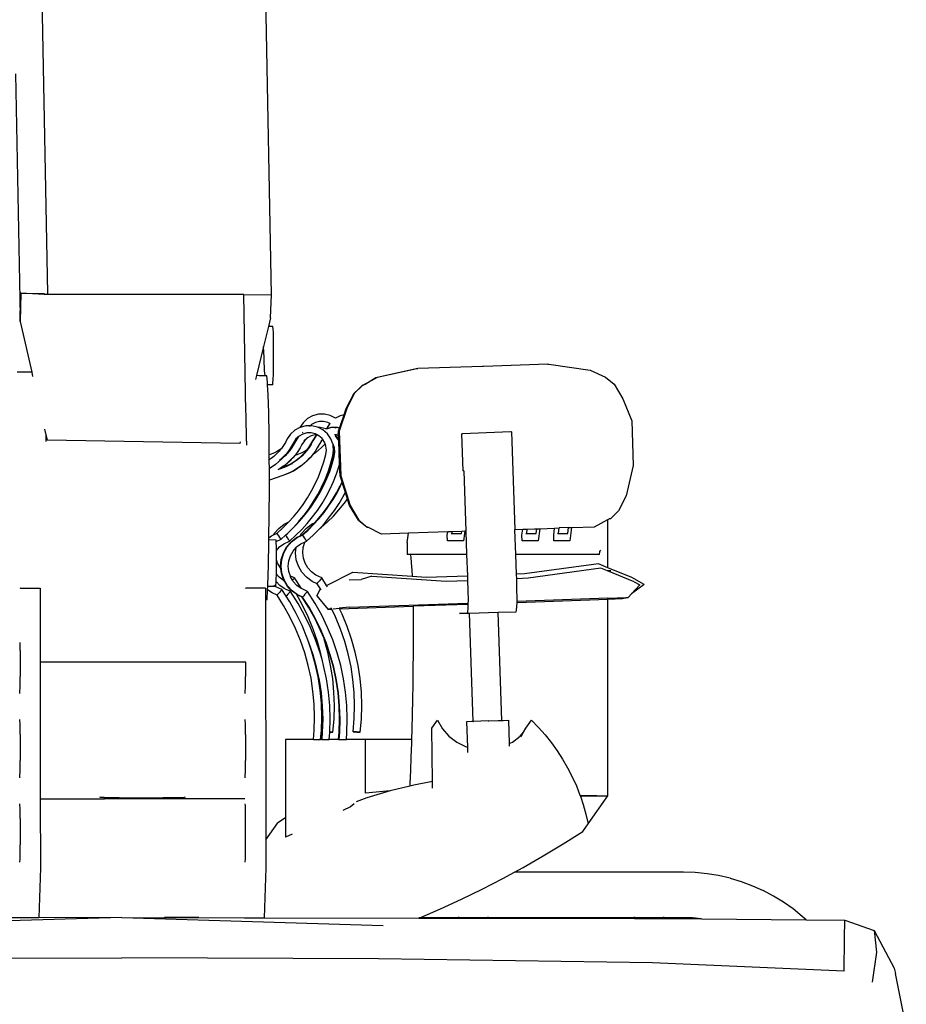
# Model space of a CAD drawing. Units: centimetres. Extents: x 1145 to 3066, y 210 to 1497.
# Drawn here: x 2151 to 2248, y 448 to 556 of the extents above; entities that cross this region are included whole.
import ezdxf

# ---------------------------------------------------------------- set-up
doc = ezdxf.new("R2010")
doc.units = ezdxf.units.CM
doc.layers.add('Edges', color=7, linetype='Continuous')

# ---------------------------------------------------------------- blocks, each defined once
blk = doc.blocks.new('10 ton crane truck fr')
at = {"layer": 'Edges'}
for p, q in [((23.26, -118.15), (22.58, -82.14)), ((-2.05, -82.51), (-1.38, -118.01)), ((-4.9, -93.85), (-4.4, -120.54)), ((-4.4, -120.54), (-4.3, -117.99)), ((-4.3, -117.99), (-4.39, -121.1)), ((-4.3, -117.99), (-1.75, -118.02)), ((-1.76, -118.11), (-4.3, -117.99)), ((-1.75, -118.02), (-1.76, -118.11)), ((-1.38, -118.13), (-1.38, -118.01)), ((-1.38, -118.13), (-1.76, -118.11)), ((-1.37, -118.13), (-1.38, -118.13)), ((20.21, -118.13), (-1.37, -118.13)), ((20.21, -118.13), (23.26, -118.15)), ((20.45, -131.06), (20.21, -118.13)), ((23.16, -120.7), (23.26, -118.15)), ((-4.39, -121.1), (-4.4, -120.54)), ((-4.39, -121.1), (-3.12, -126.68)), ((23.16, -120.7), (22.93, -121.63)), ((22.93, -121.63), (22.39, -123.85)), ((23.39, -121.63), (22.93, -121.63)), ((23.41, -121.65), (23.39, -121.63)), ((23.44, -121.89), (23.41, -121.65)), ((23.46, -122.33), (23.44, -121.89)), ((23.47, -122.94), (23.46, -122.33)), ((23.48, -123.68), (23.47, -122.94)), ((22.39, -123.85), (21.61, -127.05)), ((22.41, -124.42), (22.39, -123.85)), ((22.43, -125.06), (22.41, -124.42)), ((23.48, -124.5), (23.48, -123.68)), ((23.48, -125.35), (23.48, -124.5)), ((22.45, -125.63), (22.43, -125.06)), ((22.48, -126.11), (22.45, -125.63)), ((23.47, -126.16), (23.48, -125.35)), ((-3.12, -126.68), (-4.72, -126.65)), ((-3.12, -126.68), (-3.02, -127.13)), ((22.5, -126.5), (22.48, -126.11)), ((22.53, -126.8), (22.5, -126.5)), ((23.46, -126.88), (23.47, -126.16)), ((34.74, -127.26), (39.25, -126.28)), ((39.36, -126.28), (34.88, -127.26)), ((39.25, -126.28), (39.36, -126.28)), ((46.45, -126.03), (39.36, -126.28)), ((46.56, -126.03), (46.45, -126.03)), ((53.65, -125.78), (46.56, -126.03)), ((53.65, -125.78), (53.76, -125.77)), ((53.76, -125.77), (58.29, -126.44)), ((58.29, -126.44), (60, -127.2)), ((21.61, -127.05), (21.5, -127.48)), ((21.91, -127.06), (21.61, -127.05)), ((21.91, -127), (21.91, -127.06)), ((22.04, -127.06), (21.91, -127.06)), ((22.04, -127.06), (22.04, -127.01)), ((22.57, -127.07), (22.04, -127.06)), ((22.56, -127.01), (22.53, -126.8)), ((22.57, -127.07), (22.56, -127.01)), ((22.73, -127.07), (22.57, -127.07)), ((22.81, -127.78), (22.73, -127.07)), ((22.83, -128.06), (22.81, -127.78)), ((23.41, -127.86), (23.44, -127.46)), ((23.44, -127.46), (23.46, -126.88)), ((34.88, -127.26), (33.28, -128.13)), ((33.54, -127.97), (34.74, -127.26)), ((34.88, -127.26), (33.54, -127.97)), ((60, -127.2), (60.93, -127.99)), ((23.39, -128.06), (22.83, -128.06)), ((22.89, -129.16), (22.83, -128.06)), ((23.39, -128.06), (23.41, -127.86)), ((32.34, -128.99), (32.82, -128.55)), ((33.28, -128.13), (32.37, -128.99)), ((32.82, -128.55), (32.37, -128.99)), ((32.82, -128.55), (33.28, -128.13)), ((33.24, -128.14), (32.82, -128.55)), ((33.54, -127.97), (33.24, -128.14)), ((33.28, -128.13), (33.54, -127.97)), ((60.93, -127.99), (61.89, -129.6)), ((22.95, -131.13), (22.89, -129.16)), ((31.47, -130.66), (32.34, -128.99)), ((32.37, -128.99), (31.53, -130.66)), ((61.89, -129.6), (62.87, -132.03)), ((20.46, -131.2), (20.45, -131.06)), ((31.53, -130.66), (30.71, -133.15)), ((31.23, -131.35), (31.47, -130.66)), ((20.46, -131.37), (20.46, -131.2)), ((20.51, -134.26), (20.46, -131.37)), ((22.99, -133.59), (22.95, -131.13)), ((27.21, -131.78), (26.72, -132.23)), ((27.78, -131.47), (27.21, -131.78)), ((28.42, -131.3), (27.78, -131.47)), ((28.52, -132.09), (28.08, -132.21)), ((29.08, -131.29), (28.42, -131.3)), ((28.99, -132.08), (28.52, -132.09)), ((29.44, -132.19), (28.99, -132.08)), ((29.72, -131.44), (29.08, -131.29)), ((30.29, -131.74), (29.72, -131.44)), ((30.79, -131.47), (30.29, -131.74)), ((30.3, -131.74), (30.29, -131.74)), ((31.23, -131.35), (30.79, -131.47)), ((30.91, -132.31), (31.23, -131.35)), ((62.87, -132.03), (63.04, -136.95)), ((-1.7, -132.95), (-1.43, -134.14)), ((25.82, -133.05), (25.33, -133.5)), ((26.38, -132.75), (25.82, -133.05)), ((26.72, -132.23), (26.38, -132.75)), ((26.39, -132.74), (26.38, -132.75)), ((27.03, -132.57), (26.39, -132.74)), ((27.52, -132.57), (27.03, -132.57)), ((27.52, -132.57), (27.45, -132.63)), ((27.67, -132.43), (27.52, -132.57)), ((27.69, -132.56), (27.52, -132.57)), ((28.08, -132.21), (27.67, -132.43)), ((28.33, -132.71), (27.69, -132.56)), ((28.43, -132.77), (28.33, -132.71)), ((28.57, -132.76), (28.43, -132.77)), ((28.91, -133.02), (28.43, -132.77)), ((28.61, -132.78), (28.57, -132.76)), ((28.61, -132.76), (28.57, -132.76)), ((29.25, -132.92), (28.61, -132.76)), ((29.41, -133.45), (28.91, -133.02)), ((29.31, -132.9), (29.25, -132.92)), ((29.27, -132.93), (29.25, -132.92)), ((29.84, -132.77), (29.27, -132.93)), ((29.39, -132.75), (29.31, -132.9)), ((29.79, -132.77), (29.31, -132.9)), ((29.68, -132.31), (29.39, -132.75)), ((29.68, -132.31), (29.44, -132.19)), ((29.7, -132.28), (29.68, -132.31)), ((29.84, -132.77), (29.79, -132.77)), ((30.45, -132.76), (29.84, -132.77)), ((30.28, -132.83), (30.26, -132.8)), ((30.31, -132.79), (30.28, -132.83)), ((30.5, -132.78), (30.45, -132.76)), ((30.5, -132.76), (30.45, -132.76)), ((30.73, -132.82), (30.5, -132.76)), ((30.62, -133.15), (30.73, -132.82)), ((30.63, -133.52), (30.62, -133.15)), ((30.71, -133.15), (30.89, -138.08)), ((30.73, -132.82), (30.9, -132.33)), ((30.89, -132.31), (30.84, -132.34)), ((30.89, -132.31), (30.88, -132.3)), ((30.91, -132.31), (30.89, -132.31)), ((30.9, -132.33), (30.89, -132.31)), ((30.9, -132.33), (30.91, -132.31)), ((49.65, -133.25), (49.54, -133.25)), ((49.65, -133.25), (50.03, -143.98)), ((-1.54, -134.29), (-1.53, -133.62)), ((19.79, -134.51), (-1.43, -134.14)), ((20.51, -134.26), (20.5, -134.7)), ((23.01, -135.76), (22.99, -133.59)), ((24.99, -134.02), (24.79, -134.4)), ((25.33, -133.5), (24.99, -134.02)), ((25.87, -134.22), (25.66, -134.6)), ((25.94, -134.02), (25.67, -134.43)), ((25.92, -134.22), (25.71, -134.6)), ((26.1, -133.87), (25.87, -134.22)), ((26.22, -133.75), (25.92, -134.22)), ((26.1, -133.87), (25.94, -134.02)), ((26.19, -133.73), (26.1, -133.87)), ((26.22, -133.75), (26.1, -133.87)), ((26.26, -133.7), (26.22, -133.75)), ((26.28, -133.7), (26.22, -133.75)), ((26.27, -133.69), (26.26, -133.7)), ((26.69, -133.48), (26.28, -133.7)), ((26.87, -134.22), (26.59, -134.63)), ((26.64, -133.31), (26.63, -133.31)), ((26.71, -133.29), (26.64, -133.35)), ((27.14, -133.36), (26.69, -133.48)), ((27.16, -133.9), (26.82, -134.21)), ((27.21, -133.9), (26.87, -134.22)), ((27.6, -133.36), (27.14, -133.36)), ((27.2, -133.88), (27.16, -133.9)), ((27.61, -133.68), (27.21, -133.9)), ((27.75, -134.22), (27.55, -134.6)), ((28.05, -133.46), (27.6, -133.36)), ((27.8, -134.22), (27.6, -134.6)), ((28.06, -133.56), (27.61, -133.68)), ((28.1, -133.7), (27.75, -134.22)), ((28.14, -133.7), (27.8, -134.22)), ((28.24, -133.56), (28.05, -133.46)), ((28.24, -133.56), (28.06, -133.56)), ((28.24, -133.56), (28.1, -133.7)), ((28.28, -133.58), (28.14, -133.7)), ((28.25, -133.56), (28.24, -133.56)), ((28.28, -133.53), (28.25, -133.56)), ((28.3, -133.56), (28.25, -133.56)), ((28.28, -133.58), (28.25, -133.56)), ((28.3, -133.56), (28.28, -133.58)), ((28.46, -133.68), (28.28, -133.58)), ((28.31, -133.55), (28.3, -133.56)), ((28.81, -133.98), (28.46, -133.68)), ((28.75, -134.22), (28.48, -134.63)), ((28.87, -134.06), (28.71, -134.21)), ((28.89, -134.09), (28.75, -134.22)), ((28.87, -134.06), (28.81, -133.98)), ((28.9, -134.03), (28.87, -134.06)), ((28.89, -134.09), (28.87, -134.06)), ((28.92, -134.06), (28.89, -134.09)), ((29.08, -134.36), (28.89, -134.09)), ((29.78, -133.99), (29.41, -133.45)), ((30, -134.56), (29.78, -133.99)), ((30.23, -133.56), (30.18, -133.52)), ((30.36, -133.56), (30.23, -133.56)), ((30.33, -133.65), (30.23, -133.56)), ((30.66, -134.19), (30.3, -133.68)), ((30.65, -134.11), (30.33, -133.65)), ((30.64, -133.62), (30.36, -133.56)), ((30.41, -133.56), (30.36, -133.56)), ((30.64, -133.61), (30.41, -133.56)), ((30.63, -133.52), (30.59, -133.42)), ((30.63, -133.57), (30.63, -133.52)), ((30.64, -133.61), (30.63, -133.57)), ((30.64, -133.62), (30.64, -133.61)), ((30.65, -134.11), (30.64, -133.62)), ((30.66, -134.19), (30.65, -134.11)), ((30.75, -136.78), (30.66, -134.19)), ((44.14, -133.44), (44.28, -137.54)), ((44.14, -133.44), (44.25, -133.44)), ((49.54, -133.25), (44.25, -133.44)), ((19.8, -134.34), (19.79, -134.51)), ((19.82, -134.37), (19.79, -134.51)), ((23.92, -135.35), (23.57, -135.53)), ((24.08, -135.37), (23.81, -135.66)), ((24.27, -135.14), (23.92, -135.35)), ((24.29, -135.12), (24.08, -135.37)), ((24.29, -135.12), (24.27, -135.14)), ((24.34, -135.06), (24.29, -135.12)), ((24.57, -134.74), (24.34, -135.06)), ((24.79, -134.4), (24.57, -134.74)), ((25.23, -135.18), (24.96, -135.55)), ((25.22, -135.27), (24.96, -135.57)), ((25.27, -135.27), (25.01, -135.57)), ((25.45, -134.94), (25.22, -135.27)), ((25.47, -134.8), (25.23, -135.18)), ((25.5, -134.94), (25.27, -135.27)), ((25.66, -134.6), (25.45, -134.94)), ((25.67, -134.43), (25.47, -134.8)), ((25.71, -134.6), (25.5, -134.94)), ((26.15, -135.38), (25.89, -135.75)), ((26.39, -135), (26.15, -135.38)), ((26.59, -134.63), (26.39, -135)), ((26.94, -135.35), (26.58, -135.53)), ((27.1, -135.27), (26.85, -135.57)), ((27.15, -135.27), (26.89, -135.57)), ((27.12, -135.24), (26.94, -135.35)), ((27.12, -135.24), (27.1, -135.27)), ((27.33, -134.94), (27.12, -135.24)), ((27.38, -134.94), (27.15, -135.27)), ((27.55, -134.6), (27.33, -134.94)), ((27.6, -134.6), (27.38, -134.94)), ((28.04, -135.38), (27.77, -135.75)), ((28.28, -135), (28.04, -135.38)), ((28.43, -135.26), (28.08, -135.54)), ((28.48, -134.63), (28.28, -135)), ((28.76, -134.95), (28.43, -135.26)), ((29.08, -134.62), (28.76, -134.95)), ((29.14, -134.54), (29.08, -134.36)), ((29.14, -134.54), (29.08, -134.62)), ((29.24, -134.8), (29.14, -134.54)), ((29.3, -135.26), (29.24, -134.8)), ((29.24, -135.74), (29.3, -135.26)), ((30, -134.56), (30, -134.56)), ((30.02, -134.6), (30, -134.56)), ((30.01, -135.89), (30.09, -135.26)), ((30.17, -135), (30.02, -134.6)), ((30.04, -134.78), (30.02, -134.6)), ((30.12, -135), (30.04, -134.78)), ((30.09, -135.26), (30.04, -134.78)), ((30.17, -135.46), (30.12, -135)), ((30.22, -135.46), (30.17, -135)), ((23.2, -135.69), (23.01, -135.76)), ((23.01, -136.32), (23.01, -135.76)), ((23.21, -136.18), (23.01, -136.32)), ((23.01, -136.41), (23.01, -136.32)), ((23.02, -137.26), (23.01, -136.41)), ((23.57, -135.53), (23.2, -135.69)), ((23.52, -135.93), (23.21, -136.18)), ((23.81, -135.66), (23.52, -135.93)), ((24.36, -136.23), (24.03, -136.53)), ((24.44, -136.13), (24.15, -136.37)), ((24.52, -136.06), (24.36, -136.23)), ((24.66, -135.88), (24.42, -136.1)), ((24.52, -136.06), (24.44, -136.13)), ((24.74, -135.86), (24.52, -136.06)), ((24.68, -135.9), (24.52, -136.06)), ((24.68, -135.9), (24.83, -135.71)), ((25.01, -135.57), (24.74, -135.86)), ((24.96, -135.55), (24.83, -135.71)), ((24.96, -135.57), (24.83, -135.71)), ((24.83, -135.71), (24.83, -135.71)), ((25.24, -136.43), (24.94, -136.71)), ((25.29, -136.43), (24.96, -136.73)), ((25.55, -136.1), (25.24, -136.43)), ((25.6, -136.1), (25.29, -136.43)), ((25.58, -136.07), (25.55, -136.1)), ((25.82, -135.84), (25.6, -136.1)), ((25.97, -136.38), (25.64, -136.61)), ((26.02, -136.38), (25.69, -136.61)), ((25.89, -135.75), (25.82, -135.84)), ((25.84, -135.83), (25.82, -135.84)), ((26.22, -135.69), (25.84, -135.83)), ((26.28, -136.13), (25.97, -136.38)), ((26.33, -136.13), (26.02, -136.38)), ((26.58, -135.53), (26.22, -135.69)), ((26.57, -135.86), (26.28, -136.13)), ((26.62, -135.86), (26.33, -136.13)), ((26.85, -135.57), (26.57, -135.86)), ((26.89, -135.57), (26.62, -135.86)), ((27.13, -136.43), (26.82, -136.71)), ((27.17, -136.43), (26.84, -136.73)), ((27.44, -136.1), (27.13, -136.43)), ((27.49, -136.1), (27.17, -136.43)), ((27.46, -136.07), (27.44, -136.1)), ((27.76, -135.77), (27.49, -136.1)), ((28.08, -135.54), (27.76, -135.77)), ((27.77, -135.75), (27.76, -135.77)), ((29.01, -136.55), (29.24, -135.74)), ((29.76, -136.78), (30.01, -135.89)), ((29.93, -136.75), (30.16, -135.94)), ((29.94, -136.54), (30.11, -135.94)), ((30.11, -135.94), (30.17, -135.46)), ((30.16, -135.94), (30.22, -135.46)), ((23.31, -137.08), (23.02, -137.26)), ((23.02, -137.8), (23.02, -137.26)), ((23.68, -136.82), (23.31, -137.08)), ((24.03, -136.53), (23.68, -136.82)), ((24.13, -137.34), (23.96, -137.4)), ((24.08, -137.34), (24.02, -137.36)), ((24.19, -137.28), (24.08, -137.34)), ((24.19, -137.31), (24.08, -137.34)), ((24.19, -137.31), (24.13, -137.34)), ((24.25, -137.31), (24.13, -137.34)), ((24.4, -137.13), (24.19, -137.28)), ((24.2, -137.31), (24.19, -137.31)), ((24.58, -137.17), (24.2, -137.31)), ((24.24, -137.28), (24.2, -137.31)), ((24.49, -137.1), (24.24, -137.28)), ((24.63, -137.17), (24.25, -137.31)), ((24.4, -137.13), (24.36, -137.14)), ((24.56, -137.02), (24.4, -137.13)), ((24.49, -137.1), (24.4, -137.13)), ((25.21, -136.87), (24.49, -137.1)), ((24.61, -137.02), (24.49, -137.1)), ((24.59, -136.99), (24.56, -137.02)), ((24.94, -137.01), (24.58, -137.17)), ((24.96, -136.73), (24.61, -137.02)), ((24.99, -137.01), (24.63, -137.17)), ((25.21, -136.87), (24.94, -137.01)), ((25.35, -136.82), (24.99, -137.01)), ((25.3, -136.82), (25.21, -136.87)), ((25.69, -137.51), (25.29, -137.72)), ((25.64, -136.61), (25.3, -136.82)), ((25.35, -136.82), (25.31, -136.84)), ((25.74, -137.51), (25.33, -137.72)), ((25.69, -136.61), (25.35, -136.82)), ((25.51, -136.77), (25.35, -136.82)), ((25.35, -136.82), (25.35, -136.82)), ((26.07, -137.28), (25.69, -137.51)), ((26.12, -137.28), (25.74, -137.51)), ((26.44, -137.02), (26.07, -137.28)), ((26.49, -137.02), (26.12, -137.28)), ((26.48, -136.99), (26.44, -137.02)), ((26.84, -136.73), (26.49, -137.02)), ((28.41, -138.18), (28.73, -137.37)), ((28.73, -137.37), (29.01, -136.55)), ((29.29, -138.38), (29.61, -137.58)), ((29.34, -138.38), (29.66, -137.58)), ((29.47, -137.65), (29.51, -137.54)), ((29.51, -137.54), (29.76, -136.78)), ((29.51, -137.54), (29.8, -136.91)), ((29.61, -137.58), (29.88, -136.75)), ((29.66, -137.58), (29.93, -136.75)), ((29.8, -136.91), (29.94, -136.54)), ((29.88, -136.75), (29.94, -136.54)), ((30.4, -137.85), (30.69, -136.99)), ((30.69, -136.99), (30.75, -136.78)), ((30.79, -138.08), (30.75, -136.78)), ((44.39, -137.54), (44.28, -137.54)), ((44.39, -137.54), (44.62, -144.17)), ((63.04, -136.95), (62.26, -140.27)), ((23.02, -138.54), (23.02, -137.8)), ((24.5, -138.05), (23.02, -138.54)), ((23.02, -139.42), (23.02, -138.54)), ((24.92, -137.9), (24.5, -138.05)), ((24.87, -137.9), (24.5, -138.04)), ((25.29, -137.72), (24.87, -137.9)), ((25.33, -137.72), (24.92, -137.9)), ((28.05, -138.97), (28.41, -138.18)), ((28.76, -139.32), (29.14, -138.49)), ((28.93, -139.17), (29.29, -138.38)), ((28.98, -139.17), (29.34, -138.38)), ((29.14, -138.49), (29.47, -137.65)), ((30.07, -138.69), (30.4, -137.85)), ((31.01, -138.75), (30.79, -138.08)), ((30.89, -138.08), (31.9, -141.33)), ((23, -142.46), (23.02, -139.42)), ((27.21, -140.49), (27.65, -139.74)), ((27.65, -139.74), (28.05, -138.97)), ((28.34, -140.12), (28.76, -139.32)), ((28.53, -139.94), (28.93, -139.17)), ((28.58, -139.94), (28.98, -139.17)), ((29.27, -140.33), (29.69, -139.52)), ((29.69, -139.52), (30.07, -138.69)), ((30.41, -139.94), (30.81, -139.17)), ((30.46, -139.94), (30.86, -139.17)), ((30.81, -139.17), (31.01, -138.75)), ((30.86, -139.17), (31.03, -138.81)), ((31.03, -138.81), (31.01, -138.75)), ((31.38, -139.9), (31.03, -138.81)), ((26.73, -141.21), (27.21, -140.49)), ((27.61, -141.41), (28.09, -140.69)), ((27.66, -141.41), (28.14, -140.69)), ((27.88, -140.91), (28.34, -140.12)), ((28.09, -140.69), (28.53, -139.94)), ((28.14, -140.69), (28.58, -139.94)), ((28.81, -141.11), (29.27, -140.33)), ((29.49, -141.41), (29.97, -140.69)), ((29.54, -141.41), (30.02, -140.69)), ((29.97, -140.69), (30.41, -139.94)), ((30.02, -140.69), (30.46, -139.94)), ((30.69, -141.11), (31.15, -140.33)), ((31.15, -140.33), (31.38, -139.9)), ((31.24, -141.12), (31.61, -140.63)), ((31.61, -140.63), (31.38, -139.9)), ((31.84, -141.33), (31.61, -140.63)), ((62.26, -140.27), (61.41, -141.94)), ((25.67, -142.58), (26.22, -141.91)), ((26.22, -141.91), (26.73, -141.21)), ((26.84, -142.4), (27.38, -141.67)), ((27.1, -142.11), (27.61, -141.41)), ((27.14, -142.11), (27.66, -141.41)), ((27.38, -141.67), (27.88, -140.91)), ((27.77, -142.6), (28.31, -141.87)), ((28.31, -141.87), (28.81, -141.11)), ((28.98, -142.11), (29.49, -141.41)), ((29.03, -142.11), (29.54, -141.41)), ((29.65, -142.6), (30.19, -141.87)), ((30.06, -142.5), (30.67, -141.83)), ((30.19, -141.87), (30.69, -141.11)), ((30.67, -141.83), (31.24, -141.12)), ((32.83, -142.94), (31.84, -141.33)), ((31.9, -141.33), (32.86, -142.94)), ((22.97, -144.88), (23, -142.46)), ((25.15, -143.15), (25.67, -142.58)), ((26.01, -143.43), (26.59, -142.78)), ((26.27, -143.1), (26.35, -143)), ((26.35, -143), (26.84, -142.4)), ((26.35, -143), (26.55, -142.78)), ((26.55, -142.78), (27.1, -142.11)), ((26.59, -142.78), (27.14, -142.11)), ((27.19, -143.3), (27.77, -142.6)), ((27.89, -143.43), (28.48, -142.78)), ((28.04, -143.21), (28.43, -142.78)), ((28.43, -142.78), (28.98, -142.11)), ((28.48, -142.78), (29.03, -142.11)), ((29.08, -143.3), (29.65, -142.6)), ((29.41, -143.14), (30.06, -142.5)), ((32.83, -142.94), (33.79, -143.73)), ((32.86, -142.94), (33.79, -143.73)), ((58.77, -143.67), (60.26, -142.86)), ((60.26, -142.86), (60.38, -142.8)), ((60.26, -148.18), (60.26, -142.86)), ((60.54, -142.79), (60.38, -142.8)), ((61.41, -141.94), (60.54, -142.79)), ((23.55, -144.42), (24.05, -143.85)), ((23.86, -144.38), (24.47, -143.84)), ((24.05, -143.85), (24.65, -143.39)), ((24.47, -143.84), (25.08, -143.22)), ((24.65, -143.39), (25.15, -143.15)), ((25.01, -144.41), (25.34, -144.08)), ((25.08, -143.22), (25.15, -143.15)), ((25.34, -144.08), (25.39, -144.04)), ((25.39, -144.04), (25.66, -143.77)), ((25.66, -143.77), (26.27, -143.1)), ((25.66, -143.77), (26.01, -143.43)), ((25.94, -144.61), (26.58, -143.97)), ((26.56, -144.42), (27.06, -143.85)), ((26.58, -143.97), (27.19, -143.3)), ((26.62, -144.58), (27.23, -144.04)), ((26.67, -144.58), (27.28, -144.04)), ((27.06, -143.85), (27.66, -143.39)), ((27.23, -144.04), (27.85, -143.43)), ((27.28, -144.04), (27.89, -143.43)), ((27.66, -143.39), (28.04, -143.21)), ((27.82, -144.61), (28.47, -143.97)), ((27.85, -143.43), (28.04, -143.21)), ((28.47, -143.97), (28.61, -143.82)), ((28.61, -143.82), (28.68, -143.74)), ((28.61, -143.82), (28.7, -143.77)), ((28.68, -143.74), (29.08, -143.3)), ((28.7, -143.77), (28.68, -143.74)), ((28.7, -143.77), (29.41, -143.14)), ((33.79, -143.73), (33.85, -143.73)), ((35.36, -144.49), (33.85, -143.73)), ((50.03, -143.98), (50.88, -143.95)), ((50.03, -143.98), (50.03, -144.01)), ((50.03, -143.98), (50.03, -143.98)), ((50.03, -144.01), (50.03, -143.98)), ((50.12, -146.74), (50.03, -144.01)), ((50.8, -144.59), (50.88, -143.95)), ((50.88, -143.95), (51.39, -143.93)), ((51.33, -144.43), (51.39, -143.93)), ((51.39, -143.93), (52.19, -143.91)), ((52.19, -143.91), (52.43, -143.9)), ((52.36, -144.43), (52.43, -143.9)), ((52.43, -143.9), (52.76, -143.89)), ((52.76, -143.89), (52.59, -145.24)), ((52.76, -143.89), (54.39, -143.83)), ((54.29, -144.59), (54.39, -143.83)), ((54.39, -143.83), (54.9, -143.81)), ((54.82, -144.43), (54.9, -143.81)), ((55.93, -143.77), (54.9, -143.81)), ((55.85, -144.43), (55.93, -143.77)), ((55.93, -143.77), (56.26, -143.76)), ((56.26, -143.76), (56.08, -145.24)), ((56.26, -143.76), (58.77, -143.67)), ((22.97, -144.88), (23.26, -144.66)), ((22.97, -145.09), (22.97, -144.88)), ((22.97, -145.09), (23.74, -145.1)), ((22.97, -145.35), (22.97, -145.09)), ((23.26, -144.66), (23.47, -144.57)), ((23.47, -144.57), (23.86, -144.38)), ((23.47, -144.57), (23.55, -144.42)), ((23.76, -145.18), (23.74, -145.1)), ((23.76, -145.3), (24.3, -145.05)), ((23.88, -144.41), (23.86, -144.38)), ((23.96, -144.52), (23.88, -144.41)), ((24.07, -144.69), (23.96, -144.52)), ((24.18, -144.86), (24.07, -144.69)), ((24.27, -144.99), (24.18, -144.86)), ((24.3, -145.05), (24.27, -144.99)), ((24.3, -145.05), (24.8, -144.6)), ((24.8, -144.6), (25.01, -144.41)), ((24.81, -144.61), (24.8, -144.6)), ((24.89, -144.73), (24.81, -144.61)), ((25, -144.89), (24.89, -144.73)), ((25.11, -145.06), (25, -144.89)), ((25.19, -145.19), (25.11, -145.06)), ((25.23, -145.25), (25.94, -144.61)), ((25.42, -145.32), (26.02, -144.87)), ((25.47, -145.32), (26.07, -144.87)), ((26.02, -144.87), (26.42, -144.68)), ((26.07, -144.87), (26.63, -144.6)), ((26.42, -144.68), (26.56, -144.42)), ((26.42, -144.68), (26.62, -144.58)), ((26.63, -144.6), (26.62, -144.58)), ((26.63, -144.6), (26.67, -144.58)), ((26.69, -144.61), (26.67, -144.58)), ((26.77, -144.73), (26.69, -144.61)), ((26.88, -144.89), (26.77, -144.73)), ((26.99, -145.06), (26.88, -144.89)), ((27.08, -145.19), (26.99, -145.06)), ((27.11, -145.25), (27.82, -144.61)), ((38.31, -144.39), (35.36, -144.49)), ((38.18, -145.41), (38.31, -144.39)), ((42.63, -144.24), (38.31, -144.39)), ((42.58, -144.59), (42.63, -144.24)), ((42.6, -145.24), (42.58, -144.59)), ((43.14, -144.22), (42.63, -144.24)), ((43.01, -144.43), (43.11, -144.43)), ((43.11, -144.43), (43.14, -144.22)), ((43.11, -144.43), (44.14, -144.43)), ((44.17, -144.19), (43.14, -144.22)), ((44.14, -144.43), (44.17, -144.19)), ((44.5, -144.17), (44.17, -144.19)), ((44.5, -144.17), (44.37, -145.24)), ((44.62, -144.17), (44.5, -144.17)), ((44.62, -144.17), (44.71, -146.74)), ((50.82, -145.24), (50.8, -144.59)), ((51.23, -144.43), (51.33, -144.43)), ((51.33, -144.43), (52.36, -144.43)), ((54.31, -145.24), (54.29, -144.59)), ((54.71, -144.43), (54.82, -144.43)), ((54.82, -144.43), (55.85, -144.43)), ((22.91, -147.95), (22.97, -145.35)), ((23.76, -145.3), (23.76, -145.18)), ((23.77, -145.44), (23.76, -145.3)), ((23.79, -145.84), (23.77, -145.44)), ((23.79, -146.29), (23.79, -145.84)), ((23.79, -146.29), (24.13, -145.9)), ((24.13, -145.9), (24.6, -145.54)), ((24.56, -146.55), (24.92, -145.89)), ((24.6, -145.54), (25.23, -145.25)), ((24.6, -146.55), (24.97, -145.89)), ((24.92, -145.89), (25.42, -145.32)), ((24.97, -145.89), (25.47, -145.32)), ((25.23, -145.25), (25.19, -145.19)), ((25.63, -146.35), (25.95, -145.97)), ((25.9, -146.56), (25.95, -145.97)), ((25.95, -145.97), (26.01, -145.9)), ((26.01, -145.9), (26.49, -145.54)), ((26.49, -145.54), (26.97, -145.32)), ((26.69, -146.55), (26.75, -145.96)), ((26.75, -145.96), (26.93, -145.39)), ((26.93, -145.39), (26.97, -145.32)), ((26.97, -145.32), (27.11, -145.25)), ((27.11, -145.25), (27.08, -145.19)), ((38.18, -145.41), (38.18, -146.74)), ((44.37, -145.24), (42.6, -145.24)), ((52.59, -145.24), (50.82, -145.24)), ((56.08, -145.24), (54.31, -145.24)), ((59.38, -146.39), (59.46, -146.24)), ((23.8, -146.37), (23.79, -146.29)), ((23.8, -146.98), (23.8, -146.37)), ((23.8, -147.3), (23.8, -146.98)), ((23.93, -147.7), (23.8, -147.3)), ((23.8, -147.65), (23.8, -147.3)), ((24.26, -148.03), (24.33, -147.28)), ((24.31, -148.03), (24.38, -147.28)), ((24.33, -147.28), (24.56, -146.55)), ((24.38, -147.28), (24.6, -146.55)), ((25.16, -147.43), (25.34, -146.87)), ((25.34, -146.87), (25.63, -146.35)), ((25.98, -147.31), (25.9, -146.56)), ((26.22, -148.03), (25.98, -147.31)), ((26.76, -147.14), (26.69, -146.55)), ((26.95, -147.7), (26.76, -147.14)), ((38.51, -146.74), (38.18, -146.74)), ((38.51, -146.74), (38.56, -147.01)), ((44.71, -146.74), (38.51, -146.74)), ((38.56, -147.01), (38.62, -147.64)), ((44.71, -146.74), (44.8, -149.07)), ((59.31, -146.74), (50.12, -146.74)), ((50.2, -148.88), (50.12, -146.74)), ((59.31, -146.74), (59.38, -146.39)), ((22.85, -150.11), (22.91, -147.95)), ((23.79, -148.91), (23.8, -148.31)), ((23.8, -148.31), (23.8, -147.65)), ((24.23, -148.21), (23.93, -147.7)), ((24.29, -148.27), (24.23, -148.21)), ((24.29, -148.27), (24.26, -148.03)), ((24.34, -148.78), (24.29, -148.27)), ((24.39, -148.78), (24.31, -148.03)), ((25.1, -148.02), (25.16, -147.43)), ((25.17, -148.61), (25.1, -148.02)), ((26.6, -148.68), (26.22, -148.03)), ((27.24, -148.21), (26.95, -147.7)), ((27.64, -148.65), (27.24, -148.21)), ((38.62, -147.64), (38.68, -148.45)), ((59.22, -147.75), (51.09, -148.85)), ((59.49, -148.24), (51.47, -149.34)), ((60.26, -148.18), (59.22, -147.75)), ((60.2, -148.53), (59.49, -148.24)), ((62.88, -149.26), (60.26, -148.18)), ((23.77, -149.68), (23.78, -149.45)), ((23.78, -149.45), (23.79, -148.92)), ((24.09, -149.24), (23.79, -148.91)), ((23.79, -148.92), (23.79, -148.91)), ((24.68, -149.68), (24.09, -149.24)), ((24.58, -149.5), (24.34, -148.78)), ((24.63, -149.5), (24.39, -148.78)), ((25.33, -149.11), (25.17, -148.61)), ((25.79, -149.31), (25.33, -149.11)), ((25.36, -149.17), (25.33, -149.11)), ((25.58, -149.56), (25.36, -149.17)), ((25.64, -149.48), (25.58, -149.56)), ((25.75, -149.36), (25.64, -149.48)), ((25.79, -149.31), (25.75, -149.36)), ((26.54, -150.48), (25.79, -149.31)), ((27.1, -149.24), (26.6, -148.68)), ((27.71, -149.69), (27.1, -149.24)), ((28.12, -149), (27.64, -148.65)), ((28.8, -149.31), (28.12, -149)), ((28.66, -149.48), (28.52, -149.64)), ((28.76, -149.36), (28.66, -149.48)), ((28.8, -149.31), (28.76, -149.36)), ((29.32, -150.13), (28.8, -149.31)), ((29.32, -150.13), (32.2, -148.69)), ((31.78, -149.52), (33.11, -149.48)), ((32.2, -148.69), (38.72, -149.12)), ((34.28, -149.12), (33.11, -149.48)), ((34.28, -149.12), (42.47, -149.66)), ((38.68, -148.45), (38.72, -149.12)), ((38.72, -149.12), (40.28, -149.23)), ((40.28, -149.23), (44.8, -149.07)), ((44.8, -149.07), (44.81, -149.58)), ((51.09, -148.85), (50.2, -148.88)), ((50.22, -149.39), (50.2, -148.88)), ((51.47, -149.34), (50.22, -149.39)), ((50.25, -150.48), (50.22, -149.39)), ((60.59, -148.51), (60.2, -148.53)), ((63.15, -149.75), (60.2, -148.53)), ((64.25, -150.03), (62.88, -149.26)), ((-4.33, -150.45), (-4.41, -150.48)), ((-4.33, -150.45), (-2.17, -150.45)), ((-2.17, -150.45), (-2.17, -158.56)), ((20.45, -150.45), (20.4, -150.47)), ((22.61, -150.45), (20.45, -150.45)), ((22.61, -150.45), (22.61, -151.7)), ((22.82, -150.6), (22.84, -150.2)), ((22.84, -150.2), (22.85, -150.11)), ((22.84, -150.2), (23.62, -150.21)), ((23.62, -150.21), (23.5, -150.12)), ((23.62, -150.21), (23.72, -150.21)), ((23.72, -150.28), (23.62, -150.21)), ((23.72, -150.21), (23.74, -150.12)), ((24.4, -150.59), (23.72, -150.28)), ((23.74, -150.12), (23.76, -149.86)), ((23.76, -149.86), (23.77, -149.69)), ((23.77, -149.69), (23.77, -149.68)), ((24.17, -150.13), (23.77, -149.69)), ((24.64, -150.48), (24.17, -150.13)), ((24.68, -149.68), (24.58, -149.5)), ((25.01, -150.16), (24.63, -149.5)), ((25.33, -150.79), (24.64, -150.48)), ((24.96, -150.16), (24.68, -149.68)), ((25.47, -150.72), (24.96, -150.16)), ((25.51, -150.72), (25.01, -150.16)), ((25.65, -149.69), (25.58, -149.56)), ((26.05, -150.13), (25.65, -149.69)), ((26.53, -150.48), (26.05, -150.13)), ((26.54, -150.48), (26.53, -150.48)), ((27.21, -150.79), (26.54, -150.48)), ((28.26, -149.94), (27.71, -149.69)), ((28.23, -151.29), (28.63, -150.52)), ((28.29, -149.9), (28.26, -149.94)), ((28.63, -150.52), (28.26, -149.94)), ((28.39, -149.79), (28.29, -149.9)), ((28.52, -149.64), (28.39, -149.79)), ((28.71, -150.65), (28.63, -150.52)), ((29.43, -150.3), (29.32, -150.13)), ((42.47, -149.66), (44.81, -149.58)), ((44.81, -149.58), (44.85, -150.67)), ((50.27, -151.64), (50.25, -150.48)), ((64.25, -150.03), (62.86, -151.04)), ((62.86, -151.04), (63.78, -150.05)), ((63.15, -149.75), (63.78, -150.05)), ((22.77, -151.71), (22.82, -150.6)), ((23.31, -150.96), (22.82, -150.6)), ((23.86, -151.21), (23.31, -150.96)), ((23.89, -151.18), (23.86, -151.21)), ((24.58, -152.33), (23.86, -151.21)), ((23.99, -151.07), (23.89, -151.18)), ((24.12, -150.91), (23.99, -151.07)), ((24.26, -150.76), (24.12, -150.91)), ((24.36, -150.64), (24.26, -150.76)), ((24.4, -150.59), (24.36, -150.64)), ((24.87, -151.32), (24.4, -150.59)), ((24.91, -151.27), (24.87, -151.32)), ((25.26, -151.92), (24.87, -151.32)), ((25.05, -151.11), (24.91, -151.27)), ((25.18, -150.96), (25.05, -151.11)), ((25.29, -150.84), (25.18, -150.96)), ((25.33, -150.79), (25.29, -150.84)), ((26.18, -152.13), (25.33, -150.79)), ((25.99, -151.1), (25.47, -150.72)), ((26.12, -151.17), (25.51, -150.72)), ((26.66, -152.31), (25.99, -151.1)), ((26.08, -151.17), (25.99, -151.1)), ((26.62, -151.41), (26.08, -151.17)), ((26.63, -151.4), (26.12, -151.17)), ((26.63, -151.4), (26.62, -151.41)), ((27.34, -152.53), (26.62, -151.41)), ((26.67, -151.41), (26.63, -151.4)), ((26.7, -151.38), (26.67, -151.41)), ((27.39, -152.53), (26.67, -151.41)), ((26.8, -151.27), (26.7, -151.38)), ((26.93, -151.11), (26.8, -151.27)), ((27.07, -150.96), (26.93, -151.11)), ((27.17, -150.84), (27.07, -150.96)), ((27.21, -150.79), (27.17, -150.84)), ((28.07, -152.13), (27.21, -150.79)), ((28.23, -151.29), (29.45, -152.76)), ((44.85, -150.67), (44.87, -151.83)), ((60.26, -151.54), (50.26, -151.89)), ((50.26, -151.89), (50.27, -151.64)), ((60.26, -151.54), (62.25, -151.47)), ((60.26, -151.68), (60.26, -151.54)), ((61.87, -151.62), (60.26, -151.68)), ((62.17, -151.54), (61.87, -151.62)), ((62.47, -151.46), (62.17, -151.54)), ((62.27, -151.47), (62.17, -151.54)), ((62.25, -151.47), (62.17, -151.54)), ((62.25, -151.47), (62.27, -151.47)), ((62.27, -151.47), (62.47, -151.46)), ((62.47, -151.46), (62.86, -151.04)), ((22.77, -151.71), (22.61, -151.7)), ((22.61, -151.7), (22.62, -178.12)), ((25.28, -153.58), (24.58, -152.33)), ((25.98, -153.22), (25.26, -151.92)), ((26.9, -153.42), (26.18, -152.13)), ((27.29, -153.6), (26.66, -152.31)), ((28.04, -153.79), (27.34, -152.53)), ((28.09, -153.79), (27.39, -152.53)), ((28.79, -153.42), (28.07, -152.13)), ((29.87, -152.72), (29.45, -152.76)), ((29.45, -152.76), (29.88, -152.74)), ((29.87, -152.72), (29.8, -152.58)), ((29.88, -152.74), (29.87, -152.72)), ((30.3, -153.6), (29.88, -152.74)), ((30.04, -152.7), (30.71, -152.64)), ((31.85, -152.53), (30.71, -152.64)), ((30.75, -152.71), (30.71, -152.64)), ((30.75, -152.71), (38.82, -152.43)), ((31.02, -153.28), (30.75, -152.71)), ((31.85, -152.53), (44.86, -152.08)), ((44.85, -152.22), (38.82, -152.43)), ((38.82, -152.43), (38.83, -152.86)), ((44.84, -152.62), (44.8, -153.08)), ((44.85, -152.22), (44.84, -152.62)), ((44.86, -152.08), (44.85, -152.22)), ((44.87, -151.83), (44.86, -152.08)), ((50.21, -152.89), (50.24, -152.43)), ((50.24, -152.43), (50.26, -152.03)), ((60.26, -151.68), (50.26, -152.03)), ((50.26, -152.03), (50.26, -151.89)), ((60.26, -173.29), (60.26, -151.68)), ((25.9, -154.88), (25.28, -153.58)), ((26.62, -154.55), (25.98, -153.22)), ((27.55, -154.75), (26.9, -153.42)), ((27.83, -154.93), (27.29, -153.6)), ((28.66, -155.08), (28.04, -153.79)), ((28.71, -155.08), (28.09, -153.79)), ((29.43, -154.75), (28.79, -153.42)), ((30.84, -154.93), (30.3, -153.6)), ((31.59, -154.65), (31.02, -153.28)), ((38.83, -152.86), (38.83, -154.13)), ((43.94, -153.22), (44.76, -153.19)), ((44.75, -153.2), (43.94, -153.22)), ((44.76, -153.19), (44.75, -153.2)), ((44.75, -153.2), (45.02, -153.2)), ((44.8, -153.08), (44.76, -153.19)), ((45.02, -153.2), (48.17, -153.09)), ((45.43, -165.1), (45.02, -153.2)), ((48.17, -153.09), (50.16, -153.02)), ((48.58, -164.99), (48.17, -153.09)), ((50.16, -153.02), (50.21, -152.89)), ((26.45, -156.2), (25.9, -154.88)), ((27.19, -155.92), (26.62, -154.55)), ((28.11, -156.12), (27.55, -154.75)), ((30, -156.12), (29.43, -154.75)), ((32.07, -156.05), (31.59, -154.65)), ((38.83, -154.13), (38.83, -155.86)), ((27.26, -156.13), (27.19, -155.92)), ((28.3, -156.29), (27.83, -154.93)), ((29.03, -155.97), (28.66, -155.08)), ((29.26, -156.4), (28.71, -155.08)), ((29.06, -156.05), (29.03, -155.97)), ((29.21, -156.4), (29.03, -155.97)), ((31.31, -156.29), (30.84, -154.93)), ((38.83, -155.86), (38.82, -157.58)), ((-4.39, -156.83), (-4.4, -156.42)), ((-4.39, -157.28), (-4.39, -156.83)), ((26.91, -157.56), (26.45, -156.2)), ((27.37, -156.4), (27.26, -156.13)), ((27.67, -157.32), (27.26, -156.13)), ((27.84, -157.76), (27.37, -156.4)), ((28.59, -157.53), (28.11, -156.12)), ((28.68, -157.67), (28.3, -156.29)), ((29.45, -157.48), (29.06, -156.05)), ((29.67, -157.76), (29.21, -156.4)), ((29.72, -157.76), (29.26, -156.4)), ((30.48, -157.53), (30, -156.12)), ((31.69, -157.67), (31.31, -156.29)), ((32.46, -157.48), (32.07, -156.05)), ((-4.39, -157.28), (-4.39, -160.14)), ((27.29, -158.94), (26.91, -157.56)), ((28.06, -158.75), (27.67, -157.32)), ((28.22, -159.14), (27.84, -157.76)), ((28.85, -158.44), (28.59, -157.53)), ((28.85, -158.44), (28.68, -157.67)), ((29.76, -158.93), (29.45, -157.48)), ((30.06, -159.14), (29.67, -157.76)), ((30.1, -159.14), (29.72, -157.76)), ((30.87, -158.95), (30.48, -157.53)), ((32, -159.07), (31.69, -157.67)), ((32.78, -158.93), (32.46, -157.48)), ((38.82, -157.58), (38.81, -159.3)), ((4.47, -158.56), (-2.17, -158.56)), ((-2.17, -158.56), (-2.17, -173.61)), ((13.7, -158.56), (4.47, -158.56)), ((20.39, -158.56), (13.7, -158.56)), ((20.39, -158.56), (20.39, -160.14)), ((20.43, -158.56), (20.39, -158.56)), ((20.43, -158.56), (20.43, -158.56)), ((27.6, -160.34), (27.29, -158.94)), ((28.07, -158.77), (28.06, -158.75)), ((28.17, -159.14), (28.07, -158.77)), ((28.38, -160.2), (28.07, -158.77)), ((28.47, -160.55), (28.17, -159.14)), ((28.52, -160.55), (28.22, -159.14)), ((28.99, -158.95), (28.85, -158.44)), ((29.3, -160.4), (28.99, -158.95)), ((29.99, -160.39), (29.76, -158.93)), ((30.36, -160.55), (30.06, -159.14)), ((30.41, -160.55), (30.1, -159.14)), ((31.19, -160.4), (30.87, -158.95)), ((32.21, -160.49), (32, -159.07)), ((33, -160.39), (32.78, -158.93)), ((-4.39, -160.6), (-4.39, -160.14)), ((20.39, -160.6), (20.39, -160.14)), ((28.6, -161.67), (28.38, -160.2)), ((38.81, -159.3), (38.78, -161)), ((-4.4, -161.04), (-4.39, -160.6)), ((-4.4, -161.43), (-4.4, -161.04)), ((20.38, -161.04), (20.39, -160.6)), ((20.38, -161.43), (20.38, -161.04)), ((27.81, -161.76), (27.6, -160.34)), ((28.69, -161.96), (28.47, -160.55)), ((28.74, -161.96), (28.52, -160.55)), ((29.53, -161.87), (29.3, -160.4)), ((30.12, -161.87), (29.99, -160.39)), ((30.57, -161.96), (30.36, -160.55)), ((30.62, -161.96), (30.41, -160.55)), ((31.41, -161.87), (31.19, -160.4)), ((32.34, -161.92), (32.21, -160.49)), ((33.14, -161.87), (33, -160.39)), ((38.78, -161), (38.76, -162.67)), ((-4.43, -162.04), (-4.42, -161.94)), ((-4.42, -161.94), (-4.41, -161.73)), ((-4.41, -161.73), (-4.4, -161.43)), ((20.35, -162.04), (20.36, -161.94)), ((20.36, -161.94), (20.37, -161.73)), ((20.37, -161.73), (20.38, -161.43)), ((27.94, -163.19), (27.81, -161.76)), ((28.74, -163.14), (28.6, -161.67)), ((28.82, -163.39), (28.69, -161.96)), ((28.87, -163.39), (28.74, -161.96)), ((29.66, -163.34), (29.53, -161.87)), ((30.17, -163.35), (30.12, -161.87)), ((30.71, -163.39), (30.57, -161.96)), ((30.75, -163.39), (30.62, -161.96)), ((31.55, -163.34), (31.41, -161.87)), ((32.39, -163.35), (32.34, -161.92)), ((33.18, -163.35), (33.14, -161.87)), ((27.99, -164.62), (27.94, -163.19)), ((28.78, -164.62), (28.74, -163.14)), ((28.87, -164.83), (28.82, -163.39)), ((28.92, -164.83), (28.87, -163.39)), ((29.71, -164.82), (29.66, -163.34)), ((30.13, -164.83), (30.17, -163.35)), ((30.75, -164.83), (30.71, -163.39)), ((30.8, -164.83), (30.75, -163.39)), ((31.59, -164.82), (31.55, -163.34)), ((32.35, -164.79), (32.39, -163.35)), ((33.14, -164.83), (33.18, -163.35)), ((38.76, -162.67), (38.72, -164.32)), ((27.95, -166.06), (27.99, -164.62)), ((28.74, -166.1), (28.78, -164.62)), ((38.72, -164.32), (38.69, -165.93)), ((-4.42, -164.91), (-4.43, -164.89)), ((-4.41, -165.05), (-4.42, -164.91)), ((-4.4, -165.3), (-4.41, -165.05)), ((-4.39, -165.64), (-4.4, -165.3)), ((-4.39, -166.05), (-4.39, -165.64)), ((20.36, -164.91), (20.35, -164.89)), ((20.37, -165.05), (20.36, -164.91)), ((20.38, -165.3), (20.37, -165.05)), ((20.39, -165.64), (20.38, -165.3)), ((20.39, -166.05), (20.39, -165.64)), ((28.83, -166.26), (28.87, -164.83)), ((28.88, -166.26), (28.92, -164.83)), ((29.67, -166.26), (29.71, -164.82)), ((30, -166.29), (30.13, -164.83)), ((30.71, -166.26), (30.75, -164.83)), ((30.76, -166.26), (30.8, -164.83)), ((31.55, -166.3), (31.59, -164.82)), ((32.23, -166.23), (32.35, -164.79)), ((33.02, -166.29), (33.14, -164.83)), ((40.9, -165.82), (41.5, -164.97)), ((41.5, -164.97), (42.05, -165.9)), ((45.28, -165.1), (44.7, -165.13)), ((44.7, -165.13), (44.8, -167.91)), ((45.43, -165.1), (45.28, -165.1)), ((45.43, -165.1), (45.47, -165.1)), ((47.1, -165.04), (45.47, -165.1)), ((47.1, -165.04), (47.15, -165.04)), ((47.15, -165.04), (48.19, -165)), ((48.19, -165), (48.58, -164.99)), ((48.58, -164.99), (48.74, -164.99)), ((48.74, -164.99), (49.31, -164.96)), ((49.31, -164.96), (49.4, -167.54)), ((51.24, -165.82), (51.84, -164.97)), ((51.84, -164.97), (52.61, -165.76)), ((-4.39, -166.5), (-4.39, -166.05)), ((-4.39, -166.55), (-4.39, -166.5)), ((-4.39, -166.55), (-4.39, -169.41)), ((20.39, -166.5), (20.39, -166.05)), ((20.39, -166.55), (20.39, -166.5)), ((20.39, -166.55), (20.39, -169.41)), ((27.86, -167.07), (27.95, -166.06)), ((28.66, -167.07), (28.74, -166.1)), ((28.76, -167.07), (28.83, -166.26)), ((28.81, -167.07), (28.88, -166.26)), ((29.6, -167.07), (29.67, -166.3)), ((29.79, -166.27), (29.67, -166.26)), ((29.67, -166.27), (29.67, -166.26)), ((29.67, -166.27), (29.82, -166.29)), ((29.67, -166.3), (29.67, -166.27)), ((29.94, -166.29), (29.79, -166.27)), ((29.82, -166.29), (29.96, -166.29)), ((30, -166.29), (29.94, -166.29)), ((29.96, -166.29), (30, -166.29)), ((30.64, -167.07), (30.71, -166.26)), ((30.69, -167.07), (30.76, -166.26)), ((31.49, -167.07), (31.55, -166.3)), ((32.27, -166.23), (32.23, -166.23)), ((32.23, -166.23), (32.29, -166.24)), ((32.41, -166.24), (32.27, -166.23)), ((32.29, -166.24), (32.44, -166.25)), ((32.6, -166.25), (32.41, -166.24)), ((32.44, -166.25), (32.64, -166.27)), ((32.8, -166.27), (32.6, -166.25)), ((32.64, -166.27), (32.83, -166.29)), ((32.95, -166.29), (32.8, -166.27)), ((32.83, -166.29), (32.97, -166.29)), ((33.02, -166.29), (32.95, -166.29)), ((32.97, -166.29), (33.02, -166.29)), ((38.69, -165.93), (38.65, -167.07)), ((40.95, -171.7), (40.9, -165.82)), ((42.05, -165.9), (42.77, -166.7)), ((42.77, -166.7), (43.63, -167.36)), ((49.76, -167.36), (50.6, -166.7)), ((50.6, -166.7), (50.98, -166.27)), ((50.7, -166.74), (50.98, -166.27)), ((50.98, -166.27), (51.24, -165.82)), ((52.61, -165.76), (53.34, -166.58)), ((53.34, -166.58), (54.03, -167.44)), ((27.86, -167.07), (24.8, -167.07)), ((24.8, -167.07), (24.8, -175.71)), ((27.86, -167.07), (28.66, -167.07)), ((28.76, -167.07), (28.66, -167.07)), ((28.76, -167.07), (28.81, -167.07)), ((28.81, -167.07), (29.6, -167.07)), ((30.64, -167.07), (29.6, -167.07)), ((30.64, -167.07), (30.69, -167.07)), ((30.69, -167.07), (31.49, -167.07)), ((33.61, -167.07), (31.49, -167.07)), ((33.61, -173), (33.61, -167.07)), ((38.65, -167.07), (33.61, -167.07)), ((38.64, -167.5), (38.59, -169.03)), ((38.65, -167.07), (38.64, -167.5)), ((43.63, -167.36), (44.59, -167.85)), ((44.59, -167.85), (44.8, -167.91)), ((44.8, -167.91), (44.82, -168.51)), ((49.4, -167.54), (49.76, -167.36)), ((49.4, -167.54), (49.41, -167.8)), ((54.03, -167.44), (54.67, -168.33)), ((54.67, -168.33), (55.27, -169.25)), ((-4.39, -169.87), (-4.39, -169.41)), ((-4.39, -170.3), (-4.39, -169.87)), ((20.39, -169.87), (20.39, -169.41)), ((20.39, -170.3), (20.39, -169.87)), ((38.59, -169.03), (38.54, -170.5)), ((55.27, -169.25), (55.82, -170.2)), ((-4.42, -171.21), (-4.41, -171)), ((-4.41, -171), (-4.4, -170.69)), ((-4.4, -170.69), (-4.39, -170.3)), ((20.36, -171.21), (20.37, -171)), ((20.37, -171), (20.38, -170.69)), ((20.38, -170.69), (20.39, -170.3)), ((38.54, -170.5), (38.48, -171.93)), ((55.82, -170.2), (56.32, -171.18)), ((-4.43, -171.3), (-4.42, -171.21)), ((20.35, -171.3), (20.36, -171.21)), ((38.46, -172.2), (36.31, -172.72)), ((38.48, -171.93), (38.46, -172.2)), ((38.92, -172.09), (38.46, -172.2)), ((40.95, -171.7), (38.92, -172.09)), ((40.95, -172.44), (40.95, -171.7)), ((56.32, -171.18), (56.78, -172.18)), ((56.78, -172.18), (57.18, -173.2)), ((36.31, -172.72), (33.61, -173)), ((36.31, -172.72), (33.75, -173.49)), ((57.18, -173.2), (59.03, -173.25)), ((57.18, -173.2), (57.21, -173.29)), ((57.21, -173.29), (57.22, -173.31)), ((57.21, -173.29), (60.26, -173.29)), ((60.26, -173.29), (57.22, -173.31)), ((57.22, -173.31), (57.53, -174.24)), ((58.08, -176.37), (60.26, -173.29)), ((60.26, -173.29), (60.26, -173.29)), ((-4.42, -174.19), (-4.43, -174.17)), ((-4.41, -174.33), (-4.42, -174.19)), ((-4.4, -174.58), (-4.41, -174.33)), ((-2.17, -173.61), (-2.16, -181.22)), ((-2.17, -173.61), (4.88, -173.61)), ((4.36, -173.4), (4.39, -173.41)), ((4.39, -173.41), (4.82, -173.44)), ((4.82, -173.44), (4.87, -173.44)), ((4.88, -173.61), (4.87, -173.44)), ((4.87, -173.44), (5.54, -173.46)), ((20.32, -173.61), (4.88, -173.61)), ((5.54, -173.46), (6.51, -173.48)), ((6.51, -173.48), (7.65, -173.49)), ((7.65, -173.49), (8.88, -173.5)), ((8.88, -173.5), (10.13, -173.49)), ((10.13, -173.49), (11.31, -173.48)), ((11.31, -173.48), (12.34, -173.47)), ((12.34, -173.47), (13.14, -173.45)), ((13.14, -173.45), (13.67, -173.42)), ((13.67, -173.42), (13.8, -173.4)), ((20.37, -174.19), (20.36, -174.17)), ((20.38, -174.33), (20.37, -174.19)), ((20.38, -174.58), (20.38, -174.33)), ((32.35, -174.15), (31.96, -174.5)), ((33.75, -173.49), (32.55, -173.93)), ((57.53, -174.24), (57.83, -175.3)), ((-4.39, -174.92), (-4.4, -174.58)), ((-4.39, -175.33), (-4.39, -174.92)), ((-4.38, -175.78), (-4.39, -175.33)), ((20.39, -174.92), (20.38, -174.58)), ((20.39, -175.33), (20.39, -174.92)), ((20.4, -175.78), (20.39, -175.33)), ((31.96, -174.5), (31.09, -174.91)), ((57.83, -175.3), (58.08, -176.37)), ((-4.38, -175.78), (-4.38, -178.68)), ((20.4, -178.68), (20.4, -175.78)), ((22.62, -178.12), (23.94, -176.25)), ((24.8, -175.71), (23.94, -176.25)), ((24.8, -175.71), (24.8, -177.84)), ((57.48, -177.21), (58.08, -176.37)), ((25.53, -177.5), (24.8, -177.84)), ((55.33, -178.58), (57.48, -177.21)), ((-4.38, -179.14), (-4.38, -178.68)), ((20.4, -179.14), (20.4, -178.68)), ((22.62, -178.12), (22.62, -181.22)), ((53.15, -179.9), (55.33, -178.58)), ((-4.39, -179.58), (-4.38, -179.14)), ((-4.39, -179.97), (-4.39, -179.58)), ((20.39, -179.58), (20.4, -179.14)), ((20.39, -179.97), (20.39, -179.58)), ((-4.42, -180.59), (-4.41, -180.49)), ((-4.41, -180.49), (-4.4, -180.28)), ((-4.4, -180.28), (-4.39, -179.97)), ((20.36, -180.59), (20.37, -180.49)), ((20.37, -180.49), (20.38, -180.28)), ((20.38, -180.28), (20.39, -179.97)), ((50.94, -181.16), (53.15, -179.9)), ((-2.16, -181.22), (-2.32, -186.69)), ((22.62, -181.22), (22.46, -186.7)), ((48.7, -182.38), (49.98, -181.69)), ((49.98, -181.69), (50.94, -181.16)), ((68.57, -181.69), (49.98, -181.69)), ((69.86, -181.73), (68.57, -181.69)), ((71.15, -181.86), (69.86, -181.73)), ((72.42, -182.06), (71.15, -181.86)), ((46.44, -183.54), (48.7, -182.38)), ((73.68, -182.35), (72.42, -182.06)), ((73.68, -182.35), (74.92, -182.72)), ((74.92, -182.72), (76.14, -183.17)), ((44.15, -184.65), (46.44, -183.54)), ((76.14, -183.17), (77.32, -183.7)), ((78.46, -184.31), (77.32, -183.7)), ((41.83, -185.71), (44.15, -184.65)), ((79.56, -184.98), (78.46, -184.31)), ((80.62, -185.73), (79.56, -184.98)), ((39.56, -186.69), (41.83, -185.71)), ((81.62, -186.54), (80.62, -185.73)), ((6.78, -186.68), (-21.98, -187.54)), ((-2.32, -186.69), (-5.82, -186.7)), ((6.78, -186.68), (-2.32, -186.69)), ((6.78, -186.68), (35.54, -187.54)), ((6.78, -186.68), (20.28, -186.7)), ((15.28, -186.68), (11.47, -186.68)), ((20.28, -186.7), (22.46, -186.7)), ((22.46, -186.7), (39.45, -186.73)), ((39.45, -186.73), (39.48, -186.72)), ((39.45, -186.73), (43.87, -186.74)), ((39.56, -186.69), (39.48, -186.72)), ((43.87, -186.69), (39.56, -186.69)), ((43.87, -186.69), (43.87, -186.61)), ((43.87, -186.74), (43.87, -186.69)), ((47.07, -186.69), (43.87, -186.69)), ((43.87, -186.74), (47.07, -186.74)), ((47.07, -186.69), (47.07, -186.61)), ((47.07, -186.74), (47.07, -186.69)), ((63.19, -186.69), (47.07, -186.69)), ((47.07, -186.74), (63.19, -186.77)), ((63.19, -186.69), (63.19, -186.61)), ((66.39, -186.69), (63.19, -186.69)), ((63.19, -186.77), (63.19, -186.69)), ((63.19, -186.77), (65.16, -186.77)), ((65.16, -186.77), (66.39, -186.78)), ((66.39, -186.69), (66.39, -186.61)), ((66.39, -186.78), (66.39, -186.69)), ((68.49, -186.69), (66.39, -186.69)), ((68.49, -186.69), (66.39, -186.69)), ((66.39, -186.78), (70.54, -186.82)), ((69.54, -186.72), (68.49, -186.69)), ((69.54, -186.72), (68.49, -186.69)), ((70.5, -186.82), (69.54, -186.72)), ((70.5, -186.81), (69.54, -186.72)), ((70.54, -186.82), (70.5, -186.81)), ((70.54, -186.82), (70.5, -186.82)), ((70.54, -186.82), (82.05, -186.92)), ((82.05, -186.92), (81.62, -186.54)), ((82.05, -186.92), (86.29, -186.96)), ((86.26, -188.98), (86.29, -186.96)), ((86.29, -186.96), (89.52, -188.11)), ((89.52, -188.11), (91.72, -192.23)), ((89.52, -188.11), (89.8, -190.5)), ((86.23, -192.57), (86.26, -188.98)), ((89.8, -190.5), (89.31, -193.78)), ((-21.47, -191.2), (6.78, -191.1)), ((35.04, -191.2), (6.78, -191.1)), ((65.15, -191.65), (35.04, -191.2)), ((86.23, -192.57), (65.15, -191.65)), ((91.72, -192.23), (91.89, -192.82)), ((93.07, -198.83), (91.89, -192.82))]:
    blk.add_line(p, q, dxfattribs=at)

msp = doc.modelspace()

# ---------------------------------------------------------------- block references
msp.add_blockref('10 ton crane truck fr', (2154.96, 644.35))

doc.saveas('drawing.dxf')
